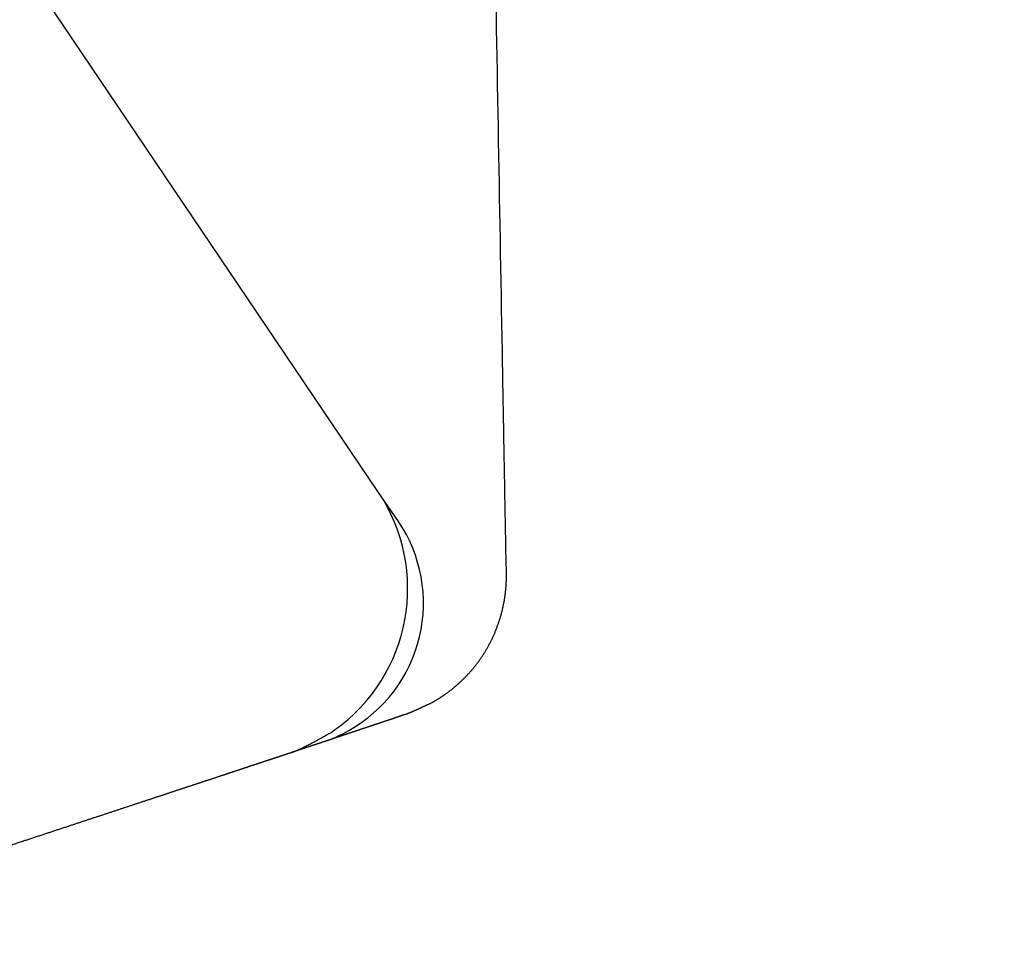
# Model space of a CAD drawing. Extents: x -4358 to -2522, y 5030 to 7126.
# Drawn here: x -3788 to -3767, y 6849 to 6869 of the extents above; entities that cross this region are included whole.
import ezdxf

# ---------------------------------------------------------------- set-up
doc = ezdxf.new("R2010")
doc.units = 0
doc.header["$LTSCALE"] = 10
doc.header["$MEASUREMENT"] = 0
doc.header["$PDMODE"] = 2
doc.header["$PDSIZE"] = -2
doc.layers.get('DEFPOINTS').update_dxf_attribs({"color": 2, "linetype": 'CONTINUOUS'})
doc.layers.add('1', color=1, linetype='CONTINUOUS')
doc.layers.add('2', color=2, linetype='CONTINUOUS', lineweight=9)
doc.styles.add('MODERN', font='tahoma.ttf')
doc.dimstyles.new('LWDEC$0', dxfattribs={"dimtxt": 2.5, "dimasz": 2, "dimexe": 1.25, "dimexo": 3, "dimgap": 2, "dimtad": 1, "dimtoh": 1, "dimzin": 1, "dimdsep": 46, "dimtxsty": 'MODERN', "dimcen": 0, "dimdle": 1.5, "dimadec": 0, "dimazin": 0, "dimtfac": 1, "dimtix": 1, "dimtmove": 0, "dimatfit": 3, "dimfxl": 0, "dimtzin": 0, "dimarcsym": 0})

# ---------------------------------------------------------------- blocks, each defined once
blk = doc.blocks.new('12614E')
at = {"layer": '1', "color": 4, "linetype": 'Continuous'}
for p, q in [((1.34577, 0.37939), (0.79534, 1.19544)), ((1.3635, 0.35349), (1.34577, 0.37939))]:
    blk.add_line(p, q, dxfattribs=at)
for points in [[(1.45677, 0.30848), (1.45656, 0.31999, -0.000008), (1.45635, 0.33167, -0.000009), (1.45614, 0.34353, -0.000007), (1.45592, 0.35549, -0.000004), (1.45571, 0.3675, -0.000003), (1.45549, 0.37954, -0.000002), (1.45527, 0.39159, -0.000002), (1.45506, 0.40365, -0.000002), (1.45484, 0.41573, -0.000002), (1.45463, 0.42782, -0.000001), (1.45441, 0.43992, -0.000001), (1.45419, 0.45203, -0.000001), (1.45398, 0.46414, -0.000001), (1.45376, 0.47626, -0.000001), (1.45354, 0.48839, -0.000001), (1.45333, 0.50052, 0), (1.45311, 0.51265, 0), (1.45289, 0.52478, 0), (1.45267, 0.53691, 0), (1.45246, 0.54904, 0), (1.45224, 0.56117, 0), (1.45202, 0.5733, 0), (1.45181, 0.58543, 0), (1.45159, 0.59756, 0), (1.45137, 0.60969, 0), (1.45116, 0.62182, 0), (1.45094, 0.63395, 0), (1.45072, 0.64608, 0), (1.45051, 0.65821, 0), (1.45029, 0.67034, 0), (1.45007, 0.68247, 0), (1.44986, 0.6946, 0), (1.44964, 0.70673, 0), (1.44942, 0.71886, 0), (1.44921, 0.73099, 0), (1.44899, 0.74313, 0), (1.44877, 0.75526, 0), (1.44856, 0.76739, 0), (1.44834, 0.77952, 0), (1.44812, 0.79165, 0), (1.44791, 0.80378, 0), (1.44769, 0.81591, 0), (1.44747, 0.82805, 0), (1.44726, 0.84018, 0), (1.44704, 0.85231, 0), (1.44682, 0.86444, 0), (1.44661, 0.87657, 0), (1.44639, 0.8887, 0), (1.44617, 0.90084, 0), (1.44595, 0.91297, 0), (1.44574, 0.9251, 0), (1.44552, 0.93723, 0), (1.4453, 0.94936, 0), (1.44509, 0.9615, 0), (1.44487, 0.97363, 0), (1.44465, 0.98576, 0), (1.44444, 0.99789)], [(1.44422, 1.01003, 0), (1.444, 1.02218)], [(1.44357, 1.04633, 0), (1.44335, 1.05856, 0), (1.44313, 1.07107, 0), (1.44292, 1.08282)], [(1.44273, 1.09345, 0), (1.44249, 1.10709, 0), (1.44211, 1.1281, 0), (1.44162, 1.15562, 0)], [(1.39258, 0.19698), (1.39307, 0.19726, 0.001482), (1.39358, 0.19755, 0.001437), (1.39411, 0.19785, 0.001281), (1.39466, 0.19817, 0.001008), (1.39522, 0.1985, 0.001018), (1.39581, 0.19885, 0.001309), (1.39642, 0.19922, 0.001492), (1.39705, 0.1996, 0.001657), (1.39769, 0.19999, 0.001695), (1.39835, 0.20041, 0.001664), (1.39904, 0.20084, 0.001637), (1.39974, 0.20129, 0.001643), (1.40046, 0.20177, 0.001617), (1.4012, 0.20226, 0.001588), (1.40196, 0.20277, 0.001599), (1.40274, 0.2033, 0.001684), (1.40354, 0.20385, 0.00178), (1.40435, 0.20443, 0.001944), (1.40518, 0.20502, 0.002075), (1.40602, 0.20564, 0.002241), (1.40688, 0.20627, 0.002328), (1.40774, 0.20692, 0.002392), (1.40861, 0.2076, 0.002391), (1.40949, 0.20829, 0.002353), (1.41037, 0.209, 0.002324), (1.41126, 0.20973, 0.00232), (1.41216, 0.21048, 0.00231), (1.41306, 0.21125, 0.00231), (1.41396, 0.21203, 0.002307), (1.41487, 0.21283, 0.002318), (1.41577, 0.21365, 0.002324), (1.41668, 0.21448, 0.002343), (1.41759, 0.21533, 0.002357), (1.4185, 0.2162, 0.002383), (1.41941, 0.21708, 0.002398), (1.42031, 0.21798, 0.002419), (1.42121, 0.21889, 0.002435), (1.42211, 0.21981, 0.002463), (1.423, 0.22075, 0.002487), (1.42389, 0.2217, 0.002521), (1.42477, 0.22267, 0.002552), (1.42565, 0.22365, 0.002594), (1.42652, 0.22464, 0.002631), (1.42738, 0.22564, 0.002678), (1.42823, 0.22666, 0.002724), (1.42907, 0.22768, 0.002786), (1.4299, 0.22872, 0.002813), (1.43072, 0.22977, 0.002812), (1.43153, 0.23083, 0.002804), (1.43233, 0.2319, 0.002787), (1.43312, 0.23298, 0.002773), (1.43389, 0.23407, 0.002762), (1.43466, 0.23517, 0.00275), (1.43541, 0.23628, 0.002739), (1.43616, 0.2374, 0.002729), (1.43689, 0.23852, 0.002719), (1.43761, 0.23966, 0.00271), (1.43832, 0.24081, 0.002702), (1.43901, 0.24196, 0.002694), (1.4397, 0.24313, 0.002686), (1.44037, 0.2443, 0.002679), (1.44103, 0.24548, 0.002673), (1.44168, 0.24667, 0.002668), (1.44232, 0.24787, 0.002663), (1.44294, 0.24907, 0.002658), (1.44356, 0.25029, 0.002655), (1.44415, 0.25151, 0.002651), (1.44474, 0.25273, 0.002649), (1.44532, 0.25397, 0.002647), (1.44588, 0.25521, 0.002645), (1.44643, 0.25646, 0.002644), (1.44696, 0.25771, 0.002644), (1.44748, 0.25897, 0.002644), (1.44799, 0.26024, 0.002645), (1.44849, 0.26151, 0.002646), (1.44897, 0.26279, 0.002649), (1.44944, 0.26408, 0.002651), (1.4499, 0.26537, 0.002654), (1.45034, 0.26666, 0.002657), (1.45077, 0.26796, 0.002662), (1.45118, 0.26927, 0.002666), (1.45158, 0.27058, 0.002672), (1.45197, 0.27189, 0.002677), (1.45234, 0.27321, 0.002684), (1.4527, 0.27454, 0.00269), (1.45305, 0.27586, 0.002698), (1.45337, 0.27719, 0.002706), (1.45369, 0.27853, 0.002714), (1.45399, 0.27987, 0.002723), (1.45428, 0.28121, 0.002733), (1.45455, 0.28255, 0.002742), (1.4548, 0.2839, 0.002751), (1.45505, 0.28525, 0.002764), (1.45527, 0.28661, 0.002781), (1.45548, 0.28796, 0.002785), (1.45568, 0.28932, 0.00278), (1.45586, 0.29068, 0.002817), (1.45603, 0.29204, 0.00289), (1.45617, 0.29341, 0.002818), (1.45631, 0.29477, 0.00264), (1.45643, 0.29613, 0.002935), (1.45653, 0.29751, 0.003529), (1.45662, 0.29892, 0.00268), (1.45669, 0.30025, 0.000894), (1.45674, 0.30145, 0.003829), (1.45678, 0.30299, 0.006663), (1.45679, 0.30537, 0.003263), (1.45677, 0.30848, 0.001725)]]:
    blk.add_lwpolyline(points, format="xyb", dxfattribs=at)
at = {"layer": '1', "color": 180, "linetype": 'Continuous'}
for points in [[(1.30223, 0.16431), (1.30247, 0.16439, 0.000033), (1.30271, 0.16447, 0.000045), (1.30296, 0.16455, 0.000032), (1.3032, 0.16463, -0.000006), (1.30345, 0.16472, -0.000019), (1.3037, 0.1648, -0.000009), (1.30395, 0.16489, -0.000006), (1.3042, 0.16497, -0.000009), (1.30446, 0.16506, -0.000009), (1.30471, 0.16514, -0.000009), (1.30497, 0.16523, -0.000009), (1.30523, 0.16532, -0.000009), (1.30548, 0.1654, -0.000009), (1.30575, 0.16549, -0.000009), (1.30601, 0.16558, -0.000009), (1.30627, 0.16567, -0.000009), (1.30654, 0.16576, -0.000009), (1.3068, 0.16585, -0.000009), (1.30707, 0.16594, -0.000009), (1.30734, 0.16603, -0.000009), (1.30761, 0.16612, -0.000009), (1.30789, 0.16621, -0.000009), (1.30816, 0.1663, -0.000009), (1.30844, 0.1664, -0.000009), (1.30872, 0.16649, -0.000009), (1.309, 0.16658, -0.000009), (1.30928, 0.16668, -0.000009), (1.30956, 0.16677, -0.000009), (1.30985, 0.16687, -0.000009), (1.31013, 0.16697, -0.000009), (1.31042, 0.16706, -0.000009), (1.31071, 0.16716, -0.000009), (1.311, 0.16726, -0.000009), (1.3113, 0.16736, -0.000009), (1.3116, 0.16746, -0.000009), (1.31189, 0.16756, -0.000009), (1.31219, 0.16766, -0.000009), (1.3125, 0.16776, -0.000008), (1.3128, 0.16786, -0.000008), (1.31311, 0.16796, -0.000008), (1.31341, 0.16807, -0.000008), (1.31372, 0.16817, -0.000008), (1.31404, 0.16828, -0.000008), (1.31435, 0.16838, -0.000008), (1.31467, 0.16849, -0.000008), (1.31498, 0.16859, -0.000008), (1.31531, 0.1687, -0.000008), (1.31563, 0.16881, -0.000008), (1.31595, 0.16892, -0.000008), (1.31628, 0.16903, -0.000007), (1.31661, 0.16914, -0.000007), (1.31694, 0.16925, -0.000007), (1.31727, 0.16936, -0.000007), (1.3176, 0.16947, -0.000007), (1.31794, 0.16958, -0.000007), (1.31828, 0.1697, -0.000007), (1.31862, 0.16981, -0.000007), (1.31896, 0.16993, -0.000007), (1.3193, 0.17004, -0.000007), (1.31965, 0.17016, -0.000007), (1.32, 0.17027, -0.000007), (1.32035, 0.17039, -0.000007), (1.3207, 0.17051, -0.000007), (1.32105, 0.17063, -0.000007), (1.32141, 0.17075, -0.000007), (1.32177, 0.17087, -0.000006), (1.32213, 0.17099, -0.000006), (1.32249, 0.17111, -0.000006), (1.32286, 0.17123, -0.000006), (1.32323, 0.17136, -0.000006), (1.3236, 0.17148, -0.000006), (1.32397, 0.1716, -0.000006), (1.32434, 0.17173, -0.000006), (1.32472, 0.17186, -0.000006), (1.3251, 0.17198, -0.000006), (1.32548, 0.17211, -0.000005), (1.32586, 0.17224, -0.000005), (1.32625, 0.17237, -0.000005), (1.32664, 0.1725, -0.000005), (1.32702, 0.17263, -0.000005), (1.32741, 0.17276, -0.000005), (1.32781, 0.17289, -0.000004), (1.3282, 0.17302, -0.000004), (1.32859, 0.17315, -0.000004), (1.32899, 0.17328, -0.000004), (1.32939, 0.17342, -0.000004), (1.32979, 0.17355, -0.000004), (1.33019, 0.17368, -0.000004), (1.33059, 0.17382, -0.000003), (1.33099, 0.17395, -0.000003), (1.33139, 0.17409, -0.000003), (1.3318, 0.17422, -0.000003), (1.3322, 0.17436, -0.000003), (1.33261, 0.17449, -0.000002), (1.33301, 0.17463, -0.000001), (1.33342, 0.17476, -0.000001), (1.33382, 0.1749, 0), (1.33423, 0.17504, 0), (1.33464, 0.17517, 0.000001), (1.33505, 0.17531, 0.000001), (1.33545, 0.17544, 0.000002), (1.33586, 0.17558, 0.000002), (1.33627, 0.17572, 0.000003), (1.33667, 0.17585, 0.000003), (1.33708, 0.17599, 0.000004), (1.33749, 0.17612, 0.000005), (1.33789, 0.17626, 0.000005), (1.3383, 0.17639, 0.000006), (1.3387, 0.17653, 0.000006), (1.3391, 0.17666, 0.000007), (1.33951, 0.1768, 0.000007), (1.33991, 0.17693, 0.000008), (1.34031, 0.17707, 0.000007), (1.34071, 0.1772, 0.000006), (1.34111, 0.17733, 0.000005), (1.3415, 0.17747, 0.000004), (1.3419, 0.1776, 0.000003), (1.34229, 0.17773, 0.000002), (1.34268, 0.17786, 0.000001), (1.34307, 0.17799, 0), (1.34346, 0.17812, -0.000001), (1.34385, 0.17825, -0.000002), (1.34423, 0.17838, -0.000003), (1.34462, 0.17851, -0.000004), (1.345, 0.17864, -0.000005), (1.34538, 0.17876, -0.000006), (1.34575, 0.17889, -0.000007), (1.34613, 0.17901, -0.000008), (1.3465, 0.17914, -0.000009), (1.34687, 0.17926, -0.000011), (1.34724, 0.17938, -0.000012), (1.3476, 0.17951, -0.000012), (1.34797, 0.17963, -0.000011), (1.34833, 0.17975, -0.000009), (1.34868, 0.17987, -0.000007), (1.34904, 0.17999, -0.000005), (1.34939, 0.1801, -0.000003), (1.34974, 0.18022, -0.000001), (1.35009, 0.18034, 0.000001), (1.35043, 0.18045, 0.000004), (1.35077, 0.18057, 0.000006), (1.35111, 0.18068, 0.000008), (1.35145, 0.18079, 0.00001), (1.35178, 0.1809, 0.000013), (1.35211, 0.18101, 0.000015), (1.35244, 0.18112, 0.000018), (1.35277, 0.18123, 0.00002), (1.35309, 0.18134, 0.000023), (1.35341, 0.18145, 0.000025), (1.35373, 0.18155, 0.000028), (1.35405, 0.18166, 0.000031), (1.35436, 0.18177, 0.000034), (1.35467, 0.18187, 0.000037), (1.35498, 0.18197, 0.00004), (1.35528, 0.18207, 0.000043), (1.35559, 0.18218, 0.000046), (1.35589, 0.18228, 0.000049), (1.35618, 0.18238, 0.000053), (1.35648, 0.18248, 0.000056), (1.35677, 0.18257, 0.00006), (1.35706, 0.18267, 0.000063), (1.35735, 0.18277, 0.000067), (1.35763, 0.18287, 0.000071), (1.35791, 0.18296, 0.000075), (1.35819, 0.18305, 0.000079), (1.35847, 0.18315, 0.000083), (1.35874, 0.18324, 0.000087), (1.35901, 0.18333, 0.000092), (1.35928, 0.18342, 0.000096), (1.35955, 0.18351, 0.000102), (1.35981, 0.1836, 0.000105), (1.36007, 0.18369, 0.000104), (1.36033, 0.18378, 0.000099), (1.36058, 0.18387, 0.00009), (1.36084, 0.18396, 0.000083), (1.36109, 0.18404, 0.000075), (1.36133, 0.18413, 0.000068), (1.36158, 0.18421, 0.000059), (1.36182, 0.18429, 0.000051), (1.36206, 0.18437, 0.000042), (1.36229, 0.18446, 0.000034), (1.36252, 0.18454, 0.000024), (1.36275, 0.18461, 0.000015), (1.36298, 0.18469, 0.000004), (1.3632, 0.18477, -0.000006), (1.36343, 0.18485, -0.000017), (1.36364, 0.18492, -0.000028), (1.36386, 0.18499, -0.00004), (1.36407, 0.18507, -0.000052), (1.36428, 0.18514, -0.000065), (1.36448, 0.18521, -0.000078), (1.36469, 0.18528, -0.000093), (1.36489, 0.18535, -0.000107), (1.36508, 0.18541, -0.000124), (1.36527, 0.18548, -0.00014), (1.36546, 0.18554, -0.000158), (1.36565, 0.18561, -0.000175), (1.36583, 0.18567, -0.000196), (1.36601, 0.18573, -0.000216), (1.36619, 0.18579, -0.000238), (1.36636, 0.18585, -0.000261), (1.36653, 0.18591, -0.000287), (1.3667, 0.18596, -0.000313), (1.36686, 0.18601, -0.000342), (1.36702, 0.18607, -0.000373), (1.36718, 0.18612, -0.000407), (1.36733, 0.18617, -0.000441), (1.36748, 0.18622, -0.000478), (1.36762, 0.18626, -0.000522), (1.36776, 0.18631, -0.000578), (1.3679, 0.18635, -0.000601), (1.36804, 0.1864, -0.00058), (1.36817, 0.18644, -0.000542), (1.3683, 0.18648, -0.000465), (1.36842, 0.18651, -0.000396), (1.36855, 0.18655, -0.000312), (1.36867, 0.18659, -0.000232), (1.36879, 0.18663, -0.000133), (1.36891, 0.18666, -0.000042), (1.36902, 0.1867, 0.000065), (1.36914, 0.18673, 0.000162), (1.36926, 0.18677, 0.000271), (1.36937, 0.1868, 0.000366), (1.36949, 0.18684, 0.000471), (1.3696, 0.18688, 0.000559), (1.36972, 0.18691, 0.000653), (1.36984, 0.18695, 0.000727), (1.36996, 0.18699, 0.000805), (1.37008, 0.18703, 0.000863), (1.3702, 0.18707, 0.000922), (1.37033, 0.18711, 0.00096), (1.37046, 0.18715, 0.000999), (1.37059, 0.1872, 0.001019), (1.37072, 0.18724, 0.00104), (1.37086, 0.18729, 0.001042), (1.371, 0.18734, 0.001047), (1.37114, 0.18739, 0.001036), (1.37129, 0.18745, 0.001027), (1.37145, 0.18751, 0.001006), (1.3716, 0.18756, 0.000988), (1.37177, 0.18763, 0.000958), (1.37194, 0.18769, 0.000934), (1.37211, 0.18776, 0.0009), (1.3723, 0.18783, 0.000872), (1.37248, 0.18791, 0.000836), (1.37268, 0.18798, 0.000805), (1.37288, 0.18806, 0.000769), (1.37309, 0.18815, 0.000738), (1.37331, 0.18824, 0.000703), (1.37353, 0.18833, 0.000673), (1.37377, 0.18843, 0.000639), (1.37401, 0.18853, 0.000611), (1.37426, 0.18864, 0.000579), (1.37452, 0.18875, 0.000553), (1.37479, 0.18886, 0.000524), (1.37507, 0.18898, 0.000499), (1.37536, 0.18911, 0.000472), (1.37566, 0.18924, 0.00045), (1.37597, 0.18937, 0.000426), (1.37629, 0.18951, 0.000405), (1.37662, 0.18966, 0.000383), (1.37697, 0.18981, 0.000365), (1.37733, 0.18997, 0.000345), (1.37769, 0.19013, 0.000329), (1.37808, 0.1903, 0.000311), (1.37847, 0.19048, 0.000296), (1.37888, 0.19066, 0.000281), (1.3793, 0.19085, 0.000267), (1.37973, 0.19105, 0.000253), (1.38018, 0.19125, 0.000241), (1.38065, 0.19146, 0.000229), (1.38112, 0.19168, 0.000218), (1.38162, 0.1919, 0.000207), (1.38212, 0.19214, 0.000198), (1.38265, 0.19238, 0.000187), (1.38319, 0.19262, 0.000178), (1.38374, 0.19288, 0.00017), (1.38431, 0.19314, 0.000166), (1.38491, 0.19342, 0.000153), (1.38551, 0.19369, 0.000136), (1.38613, 0.19398, 0.000144), (1.38677, 0.19428, 0.000164), (1.38746, 0.1946, 0.000117), (1.38811, 0.1949, 0.000037), (1.38871, 0.19518, 0.000158), (1.38952, 0.19556, 0.000248), (1.39083, 0.19617, 0.000111), (1.39258, 0.19698, 0.000056)], [(0.93104, 0.0416, 0), (0.93291, 0.04222, 0.000001), (0.93478, 0.04284, 0), (0.93665, 0.04346, 0), (0.93852, 0.04407, 0), (0.94038, 0.04469, 0), (0.94225, 0.0453, 0), (0.9441, 0.04591, 0), (0.94596, 0.04653, 0), (0.94781, 0.04714, 0), (0.94966, 0.04775, 0), (0.95151, 0.04836, 0), (0.95335, 0.04896, 0), (0.95519, 0.04957, 0), (0.95703, 0.05018, 0), (0.95886, 0.05078, 0), (0.96069, 0.05139, 0), (0.96252, 0.05199, 0), (0.96434, 0.05259, 0), (0.96616, 0.05319, 0), (0.96797, 0.05379, 0), (0.96979, 0.05439, 0), (0.9716, 0.05498, 0), (0.9734, 0.05558, 0), (0.9752, 0.05617, 0), (0.977, 0.05677, 0), (0.9788, 0.05736, 0), (0.98059, 0.05795, 0), (0.98237, 0.05854, 0), (0.98416, 0.05913, 0), (0.98594, 0.05971, 0), (0.98771, 0.0603, 0), (0.98948, 0.06089, 0), (0.99125, 0.06147, 0), (0.99302, 0.06205, 0), (0.99478, 0.06263, 0), (0.99653, 0.06321, 0), (0.99829, 0.06379, 0), (1.00004, 0.06437, 0), (1.00178, 0.06494, 0), (1.00352, 0.06552, 0), (1.00526, 0.06609, 0), (1.00699, 0.06666, 0.000001), (1.00872, 0.06723, 0.000001), (1.01044, 0.0678, 0.000001), (1.01216, 0.06837, 0.000001), (1.01388, 0.06893, 0.000001), (1.01559, 0.0695, 0.000001), (1.01729, 0.07006, 0.000001), (1.019, 0.07062, 0.000001), (1.02069, 0.07118, 0.000001), (1.02239, 0.07174, 0.000001), (1.02408, 0.0723, 0.000001), (1.02576, 0.07286, 0.000001), (1.02744, 0.07341, 0.000001), (1.02912, 0.07396, 0.000001), (1.03079, 0.07451, 0.000001), (1.03246, 0.07506, 0.000001), (1.03412, 0.07561, 0.000001), (1.03578, 0.07616, 0.000001), (1.03743, 0.07671, 0.000001), (1.03908, 0.07725, 0.000001), (1.04072, 0.07779, 0.000001), (1.04236, 0.07833, 0.000001), (1.04399, 0.07887, 0.000001), (1.04562, 0.07941, 0.000001), (1.04725, 0.07995, 0.000001), (1.04887, 0.08048, 0.000001), (1.05048, 0.08101, 0.000001), (1.05209, 0.08154, 0.000001), (1.0537, 0.08207, 0.000001), (1.05529, 0.0826, 0.000001), (1.05689, 0.08313, 0.000001), (1.05848, 0.08365, 0.000001), (1.06006, 0.08418, 0.000001), (1.06164, 0.0847, 0.000001), (1.06322, 0.08522, 0.000001), (1.06479, 0.08573, 0.000001), (1.06635, 0.08625, 0.000001), (1.06791, 0.08676, 0.000001), (1.06946, 0.08728, 0.000001), (1.07101, 0.08779, 0.000001), (1.07256, 0.0883, 0.000001), (1.07409, 0.08881, 0.000001), (1.07563, 0.08931, 0.000001), (1.07715, 0.08982, 0.000001), (1.07868, 0.09032, 0.000001), (1.08019, 0.09082, 0.000001), (1.0817, 0.09132, 0.000001), (1.08321, 0.09181, 0.000001), (1.08471, 0.09231, 0.000001), (1.0862, 0.0928, 0.000001), (1.08769, 0.09329, 0.000001), (1.08918, 0.09378, 0.000001), (1.09066, 0.09427, 0.000001), (1.09213, 0.09476, 0.000001), (1.09359, 0.09524, 0.000001), (1.09506, 0.09572, 0.000001), (1.09651, 0.09621, 0.000001), (1.09796, 0.09668, 0.000001), (1.0994, 0.09716, 0.000001), (1.10084, 0.09763, 0.000001), (1.10227, 0.09811, 0.000001), (1.1037, 0.09858, 0.000001), (1.10512, 0.09905, 0.000001), (1.10654, 0.09951, 0.000001), (1.10794, 0.09998, 0.000001), (1.10935, 0.10044, 0.000001), (1.11074, 0.1009, 0.000001), (1.11213, 0.10136, 0.000001), (1.11352, 0.10182, 0.000001), (1.1149, 0.10228, 0.000001), (1.11627, 0.10273, 0.000001), (1.11764, 0.10318, 0.000001), (1.119, 0.10363, 0.000001), (1.12036, 0.10408, 0.000001), (1.12171, 0.10452, 0.000001), (1.12305, 0.10497, 0.000001), (1.12439, 0.10541, 0.000001), (1.12572, 0.10585, 0.000001), (1.12704, 0.10629, 0.000001), (1.12836, 0.10672, 0.000001), (1.12968, 0.10715, 0.000001), (1.13098, 0.10759, 0.000001), (1.13229, 0.10802, 0.000001), (1.13358, 0.10844, 0.000001), (1.13487, 0.10887, 0.000001), (1.13615, 0.10929, 0.000001), (1.13743, 0.10971, 0.000001), (1.1387, 0.11013, 0.000001), (1.13996, 0.11055, 0.000001), (1.14122, 0.11097, 0.000001), (1.14247, 0.11138, 0.000001), (1.14372, 0.11179, 0.000001), (1.14496, 0.1122, 0.000001), (1.14619, 0.11261, 0.000001), (1.14742, 0.11301, 0.000001), (1.14864, 0.11342, 0.000001), (1.14985, 0.11382, 0.000001), (1.15106, 0.11422, 0.000001), (1.15226, 0.11461, 0.000001), (1.15345, 0.11501, 0.000001), (1.15464, 0.1154, 0.000001), (1.15582, 0.11579, 0.000001), (1.157, 0.11618, 0.000001), (1.15817, 0.11656, 0.000001), (1.15933, 0.11695, 0.000001), (1.16049, 0.11733, 0.000001), (1.16164, 0.11771, 0.000001), (1.16278, 0.11809, 0.000001), (1.16392, 0.11846, 0.000001), (1.16505, 0.11884, 0.000001), (1.16617, 0.11921, 0.000001), (1.16729, 0.11958, 0.000001), (1.1684, 0.11994, 0.000001), (1.1695, 0.12031, 0.000001), (1.1706, 0.12067, 0.000001), (1.17169, 0.12103, 0.000001), (1.17277, 0.12139, 0.000001), (1.17385, 0.12174, 0.000001), (1.17492, 0.1221, 0.000001), (1.17599, 0.12245, 0.000001), (1.17704, 0.1228, 0.000001), (1.1781, 0.12315, 0.000001), (1.17914, 0.12349, 0.000001), (1.18018, 0.12383, 0.000001), (1.18121, 0.12417, 0.000001), (1.18223, 0.12451, 0.000001), (1.18325, 0.12485, 0.000001), (1.18426, 0.12518, 0.000001), (1.18527, 0.12551, 0.000001), (1.18626, 0.12584, 0.000001), (1.18725, 0.12617, 0.000001), (1.18824, 0.1265, 0.000001), (1.18921, 0.12682, 0.000001), (1.19019, 0.12714, 0.000001), (1.19115, 0.12746, 0.000001), (1.19211, 0.12778, 0.000001), (1.19306, 0.12809, 0.000001), (1.194, 0.1284, 0.000002), (1.19494, 0.12871, 0.000002), (1.19587, 0.12902, 0.000002), (1.19679, 0.12932, 0.000002), (1.19771, 0.12963, 0.000002), (1.19862, 0.12993, 0.000002), (1.19952, 0.13023, 0.000002), (1.20042, 0.13052, 0.000002), (1.20131, 0.13082, 0.000002), (1.20219, 0.13111, 0.000002), (1.20307, 0.1314, 0.000002), (1.20394, 0.13169, 0.000002), (1.2048, 0.13197, 0.000002), (1.20565, 0.13225, 0.000002), (1.2065, 0.13253, 0.000002), (1.20735, 0.13281, 0.000002), (1.20818, 0.13309, 0.000002), (1.20901, 0.13336, 0.000002), (1.20983, 0.13363, 0.000002), (1.21065, 0.1339, 0.000002), (1.21146, 0.13417, 0.000002), (1.21226, 0.13444, 0.000002), (1.21305, 0.1347, 0.000002), (1.21384, 0.13496, 0.000002), (1.21463, 0.13522, 0.000002), (1.2154, 0.13548, 0.000002), (1.21617, 0.13573, 0.000002), (1.21693, 0.13598, 0.000002), (1.21769, 0.13623, 0.000002), (1.21844, 0.13648, 0.000002), (1.21918, 0.13673, 0.000002), (1.21992, 0.13697, 0.000002), (1.22065, 0.13721, 0.000002), (1.22137, 0.13745, 0.000002), (1.22209, 0.13769, 0.000002), (1.2228, 0.13792, 0.000003), (1.2235, 0.13815, 0.000003), (1.2242, 0.13838, 0.000003), (1.22489, 0.13861, 0.000003), (1.22557, 0.13884, 0.000003), (1.22625, 0.13906, 0.000003), (1.22692, 0.13929, 0.000003), (1.22759, 0.13951, 0.000003), (1.22824, 0.13972, 0.000003), (1.2289, 0.13994, 0.000003), (1.22954, 0.14015, 0.000003), (1.23018, 0.14036, 0.000003), (1.23082, 0.14057, 0.000003), (1.23144, 0.14078, 0.000003), (1.23206, 0.14099, 0.000003), (1.23268, 0.14119, 0.000003), (1.23329, 0.14139, 0.000003), (1.23389, 0.14159, 0.000003), (1.23448, 0.14179, 0.000003), (1.23507, 0.14198, 0.000003), (1.23566, 0.14218, 0.000003), (1.23623, 0.14237, 0.000003), (1.2368, 0.14256, 0.000003), (1.23737, 0.14274, 0.000003), (1.23793, 0.14293, 0.000004), (1.23848, 0.14311, 0.000004), (1.23903, 0.14329, 0.000004), (1.23957, 0.14347, 0.000004), (1.24011, 0.14365, 0.000004), (1.24064, 0.14383, 0.000004), (1.24116, 0.144, 0.000004), (1.24168, 0.14417, 0.000004), (1.24219, 0.14434, 0.000004), (1.2427, 0.14451, 0.000004), (1.2432, 0.14467, 0.000004), (1.24369, 0.14484, 0.000004), (1.24418, 0.145, 0.000004), (1.24466, 0.14516, 0.000004), (1.24514, 0.14532, 0.000004), (1.24562, 0.14548, 0.000004), (1.24608, 0.14563, 0.000004), (1.24654, 0.14578, 0.000004), (1.247, 0.14593, 0.000004), (1.24745, 0.14608, 0.000005), (1.24789, 0.14623, 0.000005), (1.24833, 0.14638, 0.000005), (1.24877, 0.14652, 0.000005), (1.2492, 0.14666, 0.000005), (1.24962, 0.1468, 0.000006), (1.25004, 0.14694, 0.000006), (1.25045, 0.14708, 0.000007), (1.25086, 0.14721, 0.000007), (1.25126, 0.14735, 0.000008), (1.25166, 0.14748, 0.000008), (1.25205, 0.14761, 0.000009), (1.25244, 0.14774, 0.000009), (1.25282, 0.14786, 0.00001), (1.2532, 0.14799, 0.00001), (1.25357, 0.14811, 0.000009), (1.25394, 0.14824, 0.000008), (1.2543, 0.14836, 0.000007), (1.25466, 0.14848, 0.000005), (1.25502, 0.14859, 0.000003), (1.25537, 0.14871, 0.000002), (1.25571, 0.14882, 0), (1.25605, 0.14894, -0.000002), (1.25639, 0.14905, -0.000003), (1.25672, 0.14916, -0.000006), (1.25705, 0.14927, -0.000009), (1.25737, 0.14937, -0.000009), (1.25769, 0.14948, -0.000006), (1.258, 0.14958, -0.000002), (1.25831, 0.14969, 0.000007), (1.25862, 0.14979, 0.000014), (1.25892, 0.14989, 0.000022), (1.25922, 0.14999, 0.00003), (1.25951, 0.15008, 0.000039), (1.2598, 0.15018, 0.000048), (1.26008, 0.15027, 0.000057), (1.26036, 0.15037, 0.000067), (1.26063, 0.15046, 0.000081), (1.26091, 0.15055, 0.000087), (1.26117, 0.15064, 0.000083), (1.26143, 0.15073, 0.000066), (1.26169, 0.15081, 0.000029), (1.26194, 0.1509, -0.000003), (1.26219, 0.15098, -0.000038), (1.26244, 0.15106, -0.000071), (1.26268, 0.15114, -0.000111), (1.26292, 0.15122, -0.000147), (1.26316, 0.1513, -0.000187), (1.26339, 0.15138, -0.000229), (1.26362, 0.15145, -0.000282), (1.26384, 0.15153, -0.000313), (1.26407, 0.1516, -0.000324), (1.26429, 0.15167, -0.00027), (1.2645, 0.15174, -0.00013), (1.26472, 0.15181, -0.000009), (1.26493, 0.15188, 0.000125), (1.26513, 0.15195, 0.000253), (1.26533, 0.15202, 0.000409), (1.26553, 0.15208, 0.000562), (1.26572, 0.15214, 0.000748), (1.26591, 0.15221, 0.000927), (1.26609, 0.15227, 0.00113), (1.26626, 0.15233, 0.001385), (1.26643, 0.15239, 0.001748), (1.26659, 0.15245, 0.0019), (1.26675, 0.1525, 0.001768), (1.26689, 0.15256, 0.001369), (1.26704, 0.15262, 0.000509), (1.26718, 0.15267, -0.00026), (1.26732, 0.15272, -0.001091), (1.26747, 0.15278, -0.001821), (1.26761, 0.15283, -0.002594), (1.26776, 0.15288, -0.003179), (1.26791, 0.15293, -0.003738), (1.26807, 0.15298, -0.004027), (1.26823, 0.15303, -0.004216), (1.26841, 0.15308, -0.004359), (1.26859, 0.15313, -0.004639), (1.26879, 0.15318, -0.003577), (1.26901, 0.15323, -0.001353), (1.26924, 0.15328, 0.000602), (1.2695, 0.15334, 0.002555), (1.26978, 0.15341, 0.003573), (1.2701, 0.1535, 0.004284), (1.27046, 0.1536, 0.004457), (1.27086, 0.15372, 0.004586), (1.27131, 0.15387, 0.004388), (1.2718, 0.15404, 0.00424), (1.27236, 0.15424, 0.003921), (1.27297, 0.15448, 0.003693), (1.27365, 0.15475, 0.003367), (1.2744, 0.15506, 0.003132), (1.27522, 0.15541, 0.00285), (1.27612, 0.1558, 0.002651), (1.27711, 0.15625, 0.002399), (1.27818, 0.15675, 0.002204), (1.27934, 0.1573, 0.002039), (1.2806, 0.15791, 0.001947), (1.28196, 0.15858, 0.001704), (1.28342, 0.15931, 0.001453), (1.28498, 0.1601, 0.00154), (1.28669, 0.16098, 0.001752), (1.28858, 0.16198, 0.00113), (1.29043, 0.16295, 0.000228), (1.29216, 0.16387, 0.001623), (1.29468, 0.16524, 0.0024), (1.29899, 0.16762, 0.000961), (1.30487, 0.17088, 0.000454)], [(1.27026, 0.15369), (1.27065, 0.15382, -0.000078), (1.27108, 0.15396, -0.000065), (1.27156, 0.15412, -0.000052), (1.27208, 0.15429, -0.00004), (1.27264, 0.15448, -0.000033), (1.27324, 0.15468, -0.000027), (1.27387, 0.15489, -0.000022), (1.27453, 0.15511, -0.000019), (1.27522, 0.15534, -0.000016), (1.27594, 0.15557, -0.000013), (1.27669, 0.15582, -0.000011), (1.27745, 0.15608, -0.00001), (1.27824, 0.15634, -0.000008), (1.27905, 0.1566, -0.000007), (1.27987, 0.15687, -0.000005), (1.2807, 0.15715, -0.000004), (1.28154, 0.15743, -0.000003), (1.2824, 0.15771, -0.000002), (1.28325, 0.158, -0.000001), (1.28411, 0.15828, 0), (1.28498, 0.15857, 0.000001), (1.28584, 0.15885, 0.000001), (1.28669, 0.15914, 0.000002), (1.28754, 0.15942, 0.000003), (1.28839, 0.1597, 0.000004), (1.28922, 0.15997, 0.000005), (1.29004, 0.16024, 0.000007), (1.29084, 0.16051, 0.000008), (1.29162, 0.16077, 0.000009), (1.29239, 0.16102, 0.00001), (1.29312, 0.16127, 0.000013), (1.29384, 0.1615, 0.00002), (1.29454, 0.16174, 0.000017), (1.29519, 0.16195, 0.000003), (1.29576, 0.16214, 0.000031), (1.2964, 0.16235, 0.000078), (1.29728, 0.16265, 0.000049), (1.29837, 0.16301, 0.000029)], [(1.29873, 0.16313), (1.29882, 0.16316, 0.00018), (1.29892, 0.16319, 0.000173), (1.29902, 0.16322, 0.000157), (1.29913, 0.16326, 0.000137), (1.29923, 0.16329, 0.000122), (1.29934, 0.16333, 0.000111), (1.29945, 0.16337, 0.000101), (1.29957, 0.16341, 0.000092), (1.29968, 0.16344, 0.000085), (1.29979, 0.16348, 0.000078), (1.29991, 0.16352, 0.000073), (1.30002, 0.16356, 0.000067), (1.30014, 0.1636, 0.000063), (1.30025, 0.16364, 0.000059), (1.30036, 0.16367, 0.000056), (1.30048, 0.16371, 0.000052), (1.30058, 0.16375, 0.00005), (1.30069, 0.16378, 0.000047), (1.3008, 0.16382, 0.000046), (1.3009, 0.16385, 0.000044), (1.301, 0.16389, 0.000043), (1.30109, 0.16392, 0.000042), (1.30118, 0.16395, 0.000042), (1.30127, 0.16398, 0.000041), (1.30135, 0.16401, 0.000042), (1.30143, 0.16403, 0.000043), (1.3015, 0.16406, 0.000046), (1.30157, 0.16408, 0.000049), (1.30163, 0.1641, 0.000055), (1.30168, 0.16412, 0.00006), (1.30173, 0.16414, 0.000078), (1.30177, 0.16415, 0.000123), (1.3018, 0.16416, 0.000155), (1.30182, 0.16417, 0.00008), (1.30184, 0.16417, 0.00043), (1.30185, 0.16418), (1.30183, 0.16417, 0.001345), (1.30178, 0.16415, 0.000251)], [(1.30178, 0.16415), (1.30179, 0.16416, 0.000093), (1.30179, 0.16416, 0.000063), (1.30179, 0.16416, 0.000042), (1.3018, 0.16416, 0.000028), (1.3018, 0.16416, 0.000019), (1.3018, 0.16416, 0.000013), (1.30181, 0.16416, 0.000009), (1.30182, 0.16417, 0.000005), (1.30182, 0.16417, 0.000003), (1.30183, 0.16417, 0.000001), (1.30184, 0.16417, 0), (1.30184, 0.16418, -0.000002), (1.30185, 0.16418, -0.000003), (1.30186, 0.16418, -0.000004), (1.30187, 0.16418, -0.000005), (1.30188, 0.16419, -0.000005), (1.30189, 0.16419, -0.000006), (1.3019, 0.16419, -0.000006), (1.30191, 0.1642, -0.000007), (1.30192, 0.1642, -0.000007), (1.30193, 0.16421, -0.000008), (1.30195, 0.16421, -0.000008), (1.30196, 0.16421, -0.000009), (1.30197, 0.16422, -0.000009), (1.30199, 0.16422, -0.000009), (1.302, 0.16423, -0.000009), (1.30201, 0.16423, -0.00001), (1.30203, 0.16424, -0.00001), (1.30204, 0.16424, -0.00001), (1.30206, 0.16425, -0.00001), (1.30207, 0.16425, -0.000011), (1.30209, 0.16426, -0.000014), (1.30211, 0.16426, -0.00001), (1.30212, 0.16427, -0.000002), (1.30214, 0.16427, -0.000016), (1.30216, 0.16428, -0.000029), (1.30219, 0.16429, -0.000014), (1.30223, 0.16431, -0.000007)]]:
    blk.add_lwpolyline(points, format="xyb", dxfattribs=at)
at = {"layer": '1', "color": 4, "linetype": 'Continuous'}
for centre, radius, start in [((1.22141, 0.29552), 0.15, 305.25018), ((1.25884, 0.2829), 0.12624, 299.31031)]:
    blk.add_arc(centre, radius, start, 393.99983, dxfattribs=at)
at = {"layer": '1', "color": 180, "linetype": 'Continuous'}
for centre, radius, start, end in [((1.25884, 0.2829), 0.12624, 288.249, 299.31028), ((1.22141, 0.29552), 0.15, 303.80781, 305.25015)]:
    blk.add_arc(centre, radius, start, end, dxfattribs=at)
blk = doc.blocks.new('*D58')
at = {"layer": '2', "color": 0, "lineweight": -2}
for p, q in [((-3806.99, 6878.059), (-3744.095, 6878.059)), ((-3747.845, 6820.057), (-3747.845, 6872.059)), ((-3786.49, 6814.057), (-3744.095, 6814.057))]:
    blk.add_line(p, q, dxfattribs=at)
at = {"layer": '2', "color": 0}
for points in [[(-3748.845, 6872.059), (-3746.845, 6872.059), (-3747.845, 6878.059)], [(-3748.845, 6820.057), (-3746.845, 6820.057), (-3747.845, 6814.057)]]:
    blk.add_solid(points, dxfattribs=at)
at = {"layer": 'DEFPOINTS', "color": 0}
for p in [(-3815.99, 6878.059), (-3747.845, 6878.059), (-3795.49, 6814.057)]:
    blk.add_point(p, dxfattribs=at)
at = {"layer": '2', "color": 0, "insert": (-3757.744, 6846.058), "char_height": 7.5, "attachment_point": 5, "rotation": 90, "style": 'MODERN'}
blk.add_mtext('64', dxfattribs=at)

msp = doc.modelspace()

# ---------------------------------------------------------------- block references
at = {"layer": '1', "xscale": -25.40000000000146, "yscale": -25.40000000000146, "zscale": 25.40000000000146, "rotation": 180}
msp.add_blockref('12614E', (-3814.596, 6849.06), dxfattribs=at)

# ---------------------------------------------------------------- dimensions: what is measured, and where the dimension line sits
at = {"layer": '2'}
dim = msp.add_linear_dim(base=(-3747.845, 6878.059), p1=(-3795.49, 6814.057), p2=(-3815.99, 6878.059), angle=90, dimstyle='LWDEC$0', override={"dimscale": 3, "dimdec": 0, "dimtdec": 0}, dxfattribs=at)
dim.commit()
dim.dimension.update_dxf_attribs({"geometry": '*D58', "text_midpoint": (-3757.744, 6846.058)})

doc.saveas('drawing.dxf')
